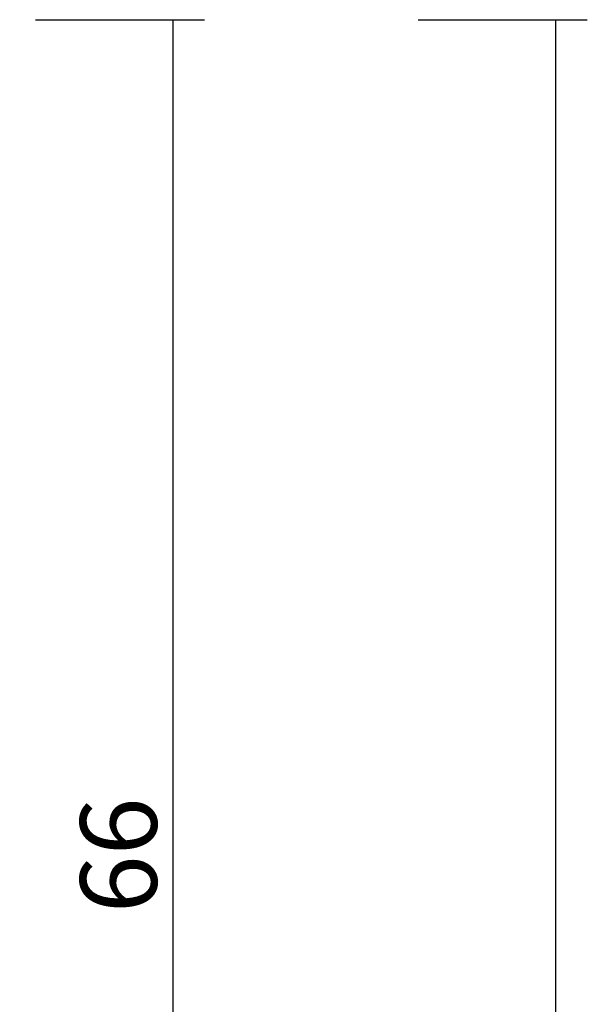
# Model space of a CAD drawing. Units: millimetres. Extents: x 0 to 1801, y -2251 to -50.
# Drawn here: x 1779 to 1801, y -409 to -370 of the extents above; entities that cross this region are included whole.
import ezdxf

# ---------------------------------------------------------------- set-up
doc = ezdxf.new("R2010")
doc.units = ezdxf.units.MM
doc.header["$PDMODE"] = 3
doc.header["$PDSIZE"] = -0.5
doc.layers.add('CrossSectionsDim', color=3, linetype='Continuous')
doc.styles.add('CrossSection', font='simplex.shx', dxfattribs={"height": 3})
doc.dimstyles.new('CrossSection', dxfattribs={"dimtxt": 3, "dimasz": 3, "dimexe": 1.25, "dimexo": 0.625, "dimtad": 1, "dimdec": 1, "dimtxsty": 'CrossSection', "dimblk": 'NONE', "dimcen": 2.5, "dimclrd": 256, "dimclre": 256, "dimadec": 0, "dimazin": 2, "dimtfac": 1, "dimtdec": 4, "dimtofl": 0, "dimtmove": 0, "dimatfit": 3, "dimfxl": 1, "dimtolj": 1, "dimtzin": 0, "dimarcsym": 0})

# ---------------------------------------------------------------- blocks, each defined once
blk = doc.blocks.new('*D67')
at = {"layer": 'CrossSectionsDim', "lineweight": -2}
for p, q in [((9.625, -370), (16.25, -370)), ((15, -370), (15, -435.5)), ((9.625, -435.5), (16.25, -435.5))]:
    blk.add_line(p, q, dxfattribs=at)
at = {"layer": 'Defpoints', "color": 0}
for p in [(9, -370), (9, -435.5), (15, -435.5)]:
    blk.add_point(p, dxfattribs=at)
at = {"layer": 'CrossSectionsDim', "color": 0, "insert": (12.875, -402.75), "char_height": 3, "attachment_point": 5, "rotation": 90, "style": 'CrossSection'}
blk.add_mtext('\\A1;66', dxfattribs=at)
blk = doc.blocks.new('_NONE')
blk = doc.blocks.new('*D69')
at = {"layer": 'CrossSectionsDim', "lineweight": -2}
for p, q in [((24.625, -370), (31.25, -370)), ((30, -370), (30, -1870)), ((24.625, -1870), (31.25, -1870))]:
    blk.add_line(p, q, dxfattribs=at)
at = {"layer": 'Defpoints', "color": 0}
for p in [(24, -370), (24, -1870), (30, -1870)]:
    blk.add_point(p, dxfattribs=at)
at = {"layer": 'CrossSectionsDim', "color": 0, "insert": (27.875, -1120), "char_height": 3, "attachment_point": 5, "rotation": 90, "style": 'CrossSection'}
blk.add_mtext('\\A1;1500', dxfattribs=at)
blk = doc.blocks.new('*D45')
at = {"layer": 'CrossSectionsDim', "lineweight": -2}
for p, q in [((1779.625, -370), (1786.25, -370)), ((1785, -370), (1785, -435.5)), ((1779.625, -435.5), (1786.25, -435.5))]:
    blk.add_line(p, q, dxfattribs=at)
at = {"layer": 'Defpoints', "color": 0}
for p in [(1779, -370), (1779, -435.5), (1785, -435.5)]:
    blk.add_point(p, dxfattribs=at)
at = {"layer": 'CrossSectionsDim', "color": 0, "insert": (1782.875, -402.75), "char_height": 3, "attachment_point": 5, "rotation": 90, "style": 'CrossSection'}
blk.add_mtext('\\A1;66', dxfattribs=at)
blk = doc.blocks.new('*D47')
at = {"layer": 'CrossSectionsDim', "lineweight": -2}
for p, q in [((1794.625, -370), (1801.25, -370)), ((1800, -370), (1800, -1870)), ((1794.625, -1870), (1801.25, -1870))]:
    blk.add_line(p, q, dxfattribs=at)
at = {"layer": 'Defpoints', "color": 0}
for p in [(1794, -370), (1794, -1870), (1800, -1870)]:
    blk.add_point(p, dxfattribs=at)
at = {"layer": 'CrossSectionsDim', "color": 0, "insert": (1797.875, -1120), "char_height": 3, "attachment_point": 5, "rotation": 90, "style": 'CrossSection'}
blk.add_mtext('\\A1;1500', dxfattribs=at)
blk = doc.blocks.new('CS_1VERT1', base_point=(0, -370))
at = {"layer": 'CrossSectionsDim'}
for base, p1, p2, text, picture, middle in [((15, -435.5), (9, -370), (9, -435.5), '66', '*D67', (15, -402.75)), ((30, -1870), (24, -370), (24, -1870), '1500', '*D69', (30, -1120))]:
    dim = blk.add_linear_dim(base=base, p1=p1, p2=p2, angle=90, text=text, dimstyle='CrossSection', override={"dimpost": '<>'}, dxfattribs=at)
    dim.commit()
    dim.dimension.update_dxf_attribs({"geometry": picture, "text_midpoint": middle, "dimtype": 160})

msp = doc.modelspace()

# ---------------------------------------------------------------- block references
msp.add_blockref('CS_1VERT1', (1770, -370))

# ---------------------------------------------------------------- dimensions: what is measured, and where the dimension line sits
at = {"layer": 'CrossSectionsDim'}
for base, p1, p2, text, picture, middle in [((1785, -435.5), (1779, -370), (1779, -435.5), '66', '*D45', (1785, -402.75)), ((1800, -1870), (1794, -370), (1794, -1870), '1500', '*D47', (1800, -1120))]:
    dim = msp.add_linear_dim(base=base, p1=p1, p2=p2, angle=90, text=text, dimstyle='CrossSection', override={"dimpost": '<>'}, dxfattribs=at)
    dim.commit()
    dim.dimension.update_dxf_attribs({"geometry": picture, "text_midpoint": middle, "dimtype": 160})

doc.saveas('drawing.dxf')
